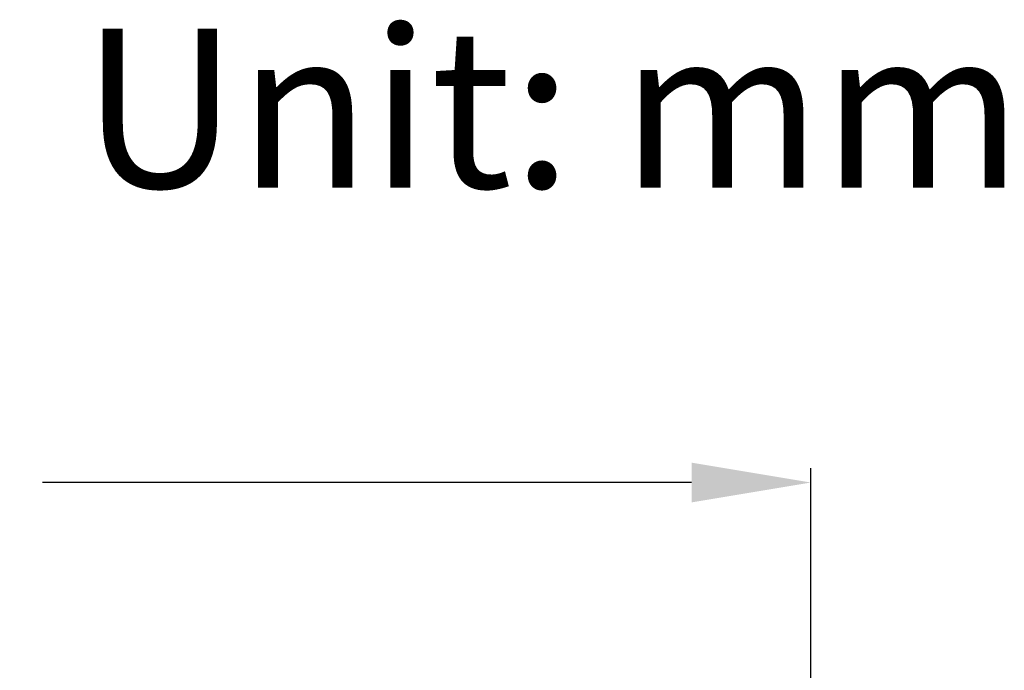
# Model space of a CAD drawing. Extents: x 491.8 to 537.2, y 395.3 to 465.5.
# Drawn here: x 516.7 to 529.1, y 457.3 to 465.5 of the extents above; entities that cross this region are included whole.
import ezdxf

# ---------------------------------------------------------------- set-up
doc = ezdxf.new("R2010")
doc.units = 0
doc.header["$MEASUREMENT"] = 0
doc.layers.get('0').update_dxf_attribs({"linetype": 'CONTINUOUS'})
doc.layers.get('Defpoints').update_dxf_attribs({"linetype": 'CONTINUOUS'})
doc.styles.get("Standard").update_dxf_attribs({"font": 'arial.ttf'})
doc.dimstyles.get("Standard").update_dxf_attribs({"dimtxt": 1.5, "dimasz": 1.5, "dimexe": 0.18, "dimexo": 0, "dimgap": 0.5, "dimtad": 0, "dimtih": 1, "dimtoh": 1, "dimzin": 0, "dimdsep": 46, "dimtxsty": 'Standard', "dimcen": 0.09, "dimadec": 0, "dimazin": 0, "dimtfac": 1, "dimtofl": 0, "dimtmove": 2, "dimatfit": 3, "dimfxl": 1, "dimtolj": 1, "dimtzin": 0, "dimarcsym": 0})

# ---------------------------------------------------------------- blocks, each defined once
blk = doc.blocks.new('*D58')
at = {"color": 0, "linetype": 'Continuous', "lineweight": -2}
for p, q in [((501.245, 447.01), (501.245, 459.825)), ((526.645, 447.01), (526.645, 459.825)), ((502.745, 459.645), (510.904, 459.645)), ((525.145, 459.645), (516.986, 459.645))]:
    blk.add_line(p, q, dxfattribs=at)
at = {"color": 0, "linetype": 'Continuous'}
for points in [[(502.745, 459.895), (502.745, 459.395), (501.245, 459.645)], [(525.145, 459.895), (525.145, 459.395), (526.645, 459.645)]]:
    blk.add_solid(points, dxfattribs=at)
at = {"layer": 'Defpoints', "color": 0, "linetype": 'Continuous'}
for p in [(526.645, 459.645), (501.245, 447.01), (526.645, 447.01)]:
    blk.add_point(p, dxfattribs=at)
at = {"color": 0, "linetype": 'Continuous', "insert": (513.945, 459.645), "char_height": 1.5, "attachment_point": 5}
blk.add_mtext('\\A1;25.40', dxfattribs=at)

msp = doc.modelspace()

# ---------------------------------------------------------------- texts
at = {"linetype": 'Continuous'}
msp.add_text('Unit: mm', height=2, dxfattribs=at).set_placement((517.475179, 463.352835))

# ---------------------------------------------------------------- dimensions: what is measured, and where the dimension line sits
dim = msp.add_linear_dim(base=(526.644616, 459.645051), p1=(501.244616, 447.010282), p2=(526.644616, 447.010282), dimstyle='Standard', dxfattribs=at)
dim.commit()
dim.dimension.update_dxf_attribs({"geometry": '*D58', "text_midpoint": (513.944616, 459.645051)})

doc.saveas('drawing.dxf')
